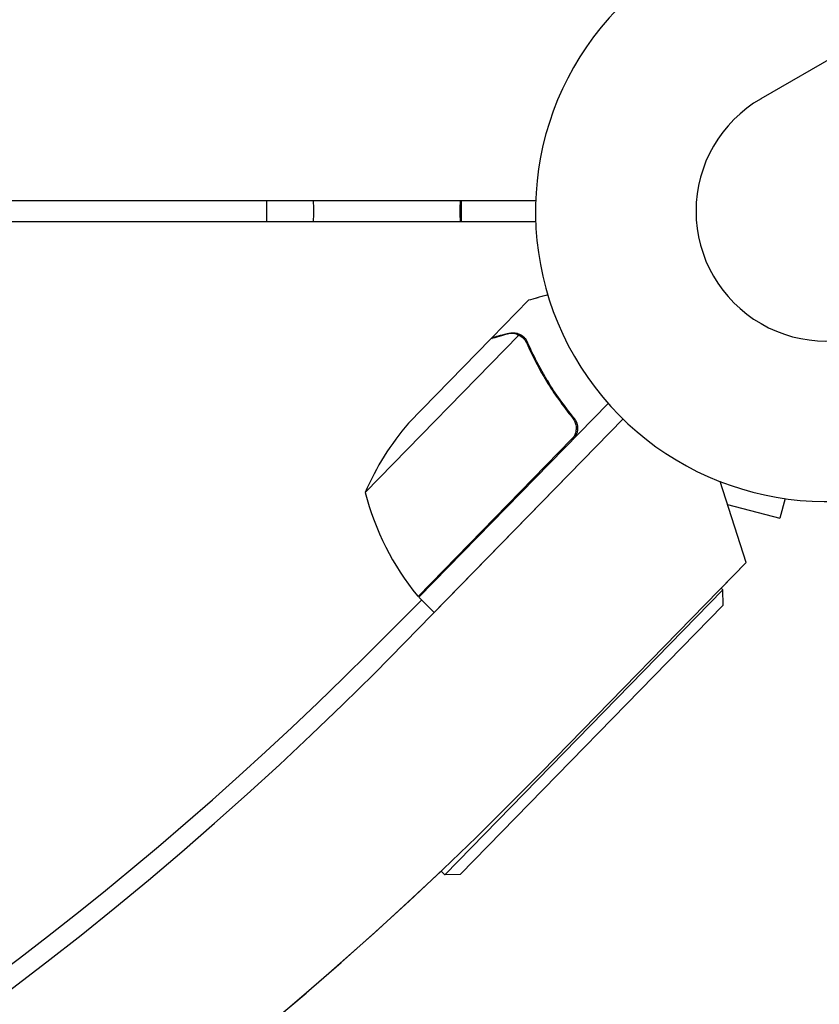
# Model space of a CAD drawing. Units: millimetres. Extents: x -7487 to 7006, y -6547 to 7530.
# Drawn here: x -3633 to -3485, y -3225 to -3042 of the extents above; entities that cross this region are included whole.
import ezdxf

# ---------------------------------------------------------------- set-up
doc = ezdxf.new("R2010")
doc.units = ezdxf.units.MM
doc.header["$LTSCALE"] = 20
doc.layers.add('2d', color=230, linetype='Continuous')

msp = doc.modelspace()

# ---------------------------------------------------------------- linework, layer by layer
at = {"layer": '2d'}
for p, q in [((-2558.62, -2515.75), (-3495.66, -3056.75)), ((-4512.62, -3075.67), (-3537.55, -3075.67)), ((-3587.58, -3075.67), (-3587.58, -3079.67)), ((-3537.55, -3079.67), (-4512.62, -3079.67)), ((-3545.74, -3101.26), (-3538.89, -3094.25)), ((-3540.66, -3100.72), (-3569.22, -3129.98)), ((-3545.88, -3101.41), (-3561.18, -3117.09)), ((-3545.74, -3101.26), (-3545.65, -3101.35)), ((-3539.86, -3101.27), (-3539.86, -3101.27)), ((-3524.06, -3113.41), (-3559.26, -3149.48)), ((-3521.3, -3116.31), (-3561.85, -3157.88)), ((-3556.39, -3152.28), (-3521.3, -3116.31)), ((-3531.28, -3115.37), (-3530.2, -3116.42)), ((-3559.4, -3149.34), (-3530.86, -3120.1)), ((-3498.43, -3142.99), (-3503.23, -3127.97)), ((-3491.18, -3131.13), (-3492.16, -3134.79)), ((-3501.88, -3132.19), (-3492.16, -3134.79)), ((-3536.39, -3181.91), (-3498.43, -3142.99)), ((-3498.43, -3143), (-3503.09, -3147.77)), ((-3498.43, -3142.99), (-3498.43, -3143)), ((-3559.26, -3149.48), (-3556.39, -3152.28)), ((-3554.42, -3201.08), (-3502.74, -3148.12)), ((-3502.74, -3148.12), (-3503.09, -3147.77)), ((-3502.7, -3150.95), (-3502.74, -3148.12)), ((-3558.74, -3149.99), (-3568.5, -3159.75)), ((-3502.7, -3150.95), (-3551.59, -3201.05)), ((-3554.42, -3201.08), (-3555.13, -3200.39)), ((-3551.59, -3201.05), (-3554.42, -3201.08))]:
    msp.add_line(p, q, dxfattribs=at)
for centre, radius, start, end in [((-3483.58, -3077.67), 54, 56.5656, 3.4344), ((-3483.58, -3077.67), 24.15, 120, 300), ((-3523.26, -3149.68), 50, 139.3243, 156.8002), ((-3520.78, -3117.59), 50, 194.3503, 219.2272), ((-3557.19, -3147.31), 3, 219.2272, 222.5088), ((-4024.58, -2706.48), 646.44, 224.28911, 315.71089), ((-4024.58, -2703.67), 645, 277.36142, 315), ((-4024.58, -2705.68), 682, 224.28911, 315.71089), ((-4024.58, -2705.69), 682, 226.50006, 313.49995)]:
    msp.add_arc(centre, radius, start, end, dxfattribs=at)
for points in [[(-3578.9, -3075.67), (-3578.87, -3076.33), (-3578.85, -3077), (-3578.85, -3077.67)], [(-3551.58, -3075.67), (-3551.61, -3076.33), (-3551.62, -3077), (-3551.62, -3077.67)], [(-3551.38, -3075.67), (-3551.41, -3076.33), (-3551.42, -3077), (-3551.42, -3077.67)], [(-3578.85, -3077.67), (-3578.85, -3078.34), (-3578.87, -3079), (-3578.9, -3079.67)], [(-3551.62, -3077.67), (-3551.62, -3078.34), (-3551.61, -3079), (-3551.58, -3079.67)], [(-3551.42, -3077.67), (-3551.42, -3078.34), (-3551.41, -3079), (-3551.38, -3079.67)], [(-3541.04, -3100.56), (-3540.91, -3100.61), (-3540.78, -3100.66), (-3540.66, -3100.72)], [(-3540.66, -3100.72), (-3540.37, -3100.86), (-3540.11, -3101.04), (-3539.88, -3101.26)], [(-3539.88, -3101.26), (-3539.87, -3101.26), (-3539.87, -3101.27), (-3539.86, -3101.27)], [(-3539.86, -3101.27), (-3539.81, -3101.32), (-3539.77, -3101.37), (-3539.72, -3101.42)], [(-3539.86, -3101.27), (-3539.73, -3101.4), (-3539.61, -3101.54), (-3539.5, -3101.7)], [(-3539.86, -3101.27), (-3539.86, -3101.27), (-3539.86, -3101.27), (-3539.86, -3101.27)], [(-3539.7, -3101.13), (-3539.69, -3101.15), (-3539.67, -3101.16), (-3539.66, -3101.18)], [(-3539.66, -3101.18), (-3539.41, -3101.43), (-3539.2, -3101.73), (-3539.05, -3102.07)], [(-3539.5, -3101.7), (-3539.39, -3101.86), (-3539.29, -3102.03), (-3539.21, -3102.21)], [(-3530.29, -3119.27), (-3530.43, -3119.58), (-3530.62, -3119.86), (-3530.86, -3120.1)]]:
    msp.add_open_spline(points, degree=3, dxfattribs=at)
for points, knots in [([(-3535.29, -3093.24), (-3535.42, -3093.27), (-3535.55, -3093.31), (-3536.02, -3093.44), (-3536.35, -3093.54), (-3536.8, -3093.66), (-3537.01, -3093.72), (-3537.2, -3093.78), (-3537.33, -3093.81), (-3537.39, -3093.83), (-3538.41, -3094.12), (-3538.89, -3094.25), (-3538.89, -3094.25)], [0.1035429, 0.1035429, 0.1035429, 0.1035429, 0.125, 0.125, 0.1875, 0.1875, 0.21875, 0.234375, 0.234375, 0.25, 0.25, 0.5, 0.5, 0.5, 0.5]), ([(-3542.77, -3100.53), (-3543.56, -3100.76), (-3544.23, -3100.95), (-3545.28, -3101.24), (-3545.66, -3101.35), (-3545.88, -3101.41)], [0, 0, 0, 0, 0.00517024, 0.00517024, 0.01034048, 0.01034048, 0.01034048, 0.01034048]), ([(-3541.04, -3100.56), (-3541.3, -3100.48), (-3541.57, -3100.43), (-3542, -3100.42), (-3542.14, -3100.42), (-3542.44, -3100.46), (-3542.6, -3100.49), (-3542.77, -3100.53)], [0, 0, 0, 0, 0.00218234, 0.00218234, 0.003273511, 0.003273511, 0.004364681, 0.004364681, 0.004364681, 0.004364681]), ([(-3542.61, -3100.39), (-3542.46, -3100.34), (-3542.3, -3100.31), (-3542.06, -3100.28), (-3541.98, -3100.28), (-3541.86, -3100.27), (-3541.8, -3100.27), (-3541.72, -3100.28), (-3541.69, -3100.28), (-3541.67, -3100.28), (-3541.66, -3100.28), (-3541.65, -3100.28), (-3541.63, -3100.28), (-3541.62, -3100.28), (-3541.6, -3100.28)], [0, 0, 0, 0, 0.25, 0.25, 0.375, 0.375, 0.4375, 0.46875, 0.484375, 0.4921875, 0.4921875, 0.5, 0.5, 0.5253358, 0.5253358, 0.5253358, 0.5253358]), ([(-3542.61, -3100.39), (-3542.46, -3100.34), (-3542.3, -3100.31), (-3542.06, -3100.28), (-3541.98, -3100.28), (-3541.86, -3100.27), (-3541.8, -3100.27), (-3541.72, -3100.28), (-3541.69, -3100.28), (-3541.67, -3100.28), (-3541.66, -3100.28), (-3541.65, -3100.28), (-3541.63, -3100.28), (-3541.62, -3100.28), (-3541.6, -3100.28)], [0, 0, 0, 0, 0.25, 0.25, 0.375, 0.375, 0.4375, 0.46875, 0.484375, 0.4921875, 0.4921875, 0.5, 0.5, 0.5253358, 0.5253358, 0.5253358, 0.5253358]), ([(-3542.61, -3100.39), (-3542.46, -3100.34), (-3542.3, -3100.31), (-3542.06, -3100.28), (-3541.98, -3100.28), (-3541.86, -3100.27), (-3541.8, -3100.27), (-3541.72, -3100.28), (-3541.69, -3100.28), (-3541.67, -3100.28), (-3541.66, -3100.28), (-3541.65, -3100.28), (-3541.36, -3100.29), (-3541.07, -3100.35), (-3540.79, -3100.45)], [0, 0, 0, 0, 0.25, 0.25, 0.375, 0.375, 0.4375, 0.46875, 0.484375, 0.492187, 0.492187, 0.5, 0.5, 1, 1, 1, 1]), ([(-3540.79, -3100.45), (-3540.73, -3100.47), (-3540.66, -3100.5), (-3540.5, -3100.57), (-3540.41, -3100.62), (-3540.22, -3100.72), (-3540.12, -3100.79), (-3539.91, -3100.94), (-3539.8, -3101.03), (-3539.7, -3101.13)], [0, 0, 0, 0, 0.00051115, 0.00051115, 0.001022301, 0.001022301, 0.001533451, 0.001533451, 0.002044601, 0.002044601, 0.002044601, 0.002044601]), ([(-3539.21, -3102.21), (-3538.16, -3104.59), (-3536.94, -3106.95), (-3534.11, -3111.59), (-3532.51, -3113.87), (-3530.69, -3116.11)], [0, 0, 0, 0, 0.00859307, 0.00859307, 0.01718614, 0.01718614, 0.01718614, 0.01718614]), ([(-3530.42, -3116.12), (-3532.25, -3113.89), (-3533.87, -3111.6), (-3535.67, -3108.65), (-3536.02, -3108.06), (-3536.69, -3106.87), (-3537.02, -3106.26), (-3537.95, -3104.47), (-3538.53, -3103.27), (-3539.05, -3102.07)], [0.00267622, 0.00267622, 0.00267622, 0.00267622, 0.01136401, 0.01136401, 0.01353595, 0.01353595, 0.0157079, 0.0157079, 0.0200518, 0.0200518, 0.0200518, 0.0200518]), ([(-3530.69, -3116.11), (-3530.51, -3116.33), (-3530.37, -3116.56), (-3530.2, -3116.95), (-3530.15, -3117.08), (-3530.08, -3117.35), (-3530.05, -3117.49), (-3530, -3117.9), (-3530, -3118.19), (-3530.07, -3118.6), (-3530.1, -3118.74), (-3530.18, -3119.01), (-3530.23, -3119.14), (-3530.29, -3119.27)], [0, 0, 0, 0, 0.000839577, 0.000839577, 0.001259366, 0.001259366, 0.001679155, 0.001679155, 0.002518732, 0.002518732, 0.002938521, 0.002938521, 0.00335831, 0.00335831, 0.00335831, 0.00335831]), ([(-3530.42, -3116.12), (-3530.31, -3116.26), (-3530.21, -3116.41), (-3530.03, -3116.72), (-3529.96, -3116.89), (-3529.84, -3117.24), (-3529.8, -3117.41), (-3529.75, -3117.77), (-3529.74, -3117.96), (-3529.75, -3118.32), (-3529.78, -3118.5), (-3529.86, -3118.86), (-3529.92, -3119.04), (-3530.06, -3119.37), (-3530.15, -3119.53), (-3530.35, -3119.84), (-3530.47, -3119.98), (-3530.6, -3120.11)], [0, 0, 0, 0, 0.000547232, 0.000547232, 0.001094464, 0.001094464, 0.001641696, 0.001641696, 0.002188928, 0.002188928, 0.002736159, 0.002736159, 0.003283391, 0.003283391, 0.003830623, 0.003830623, 0.004377855, 0.004377855, 0.004377855, 0.004377855]), ([(-3530.21, -3116.94), (-3530.17, -3117.03), (-3530.14, -3117.12), (-3530.08, -3117.35), (-3530.05, -3117.49), (-3530, -3117.9), (-3530, -3118.19), (-3530.07, -3118.6), (-3530.1, -3118.74), (-3530.18, -3119.01), (-3530.23, -3119.14), (-3530.29, -3119.27)], [0.000970326, 0.000970326, 0.000970326, 0.000970326, 0.001259366, 0.001259366, 0.001679155, 0.001679155, 0.002518732, 0.002518732, 0.002938521, 0.002938521, 0.00335831, 0.00335831, 0.00335831, 0.00335831])]:
    msp.add_open_spline(points, degree=3, knots=knots, dxfattribs=at)
msp.add_rational_spline([(-3542.61, -3100.39), (-3544.68, -3100.97), (-3545.74, -3101.26), (-3545.74, -3101.26)], [1, 0.989183671007, 0.983775506511, 0.983775506511], degree=3, dxfattribs=at)

doc.saveas('drawing.dxf')
